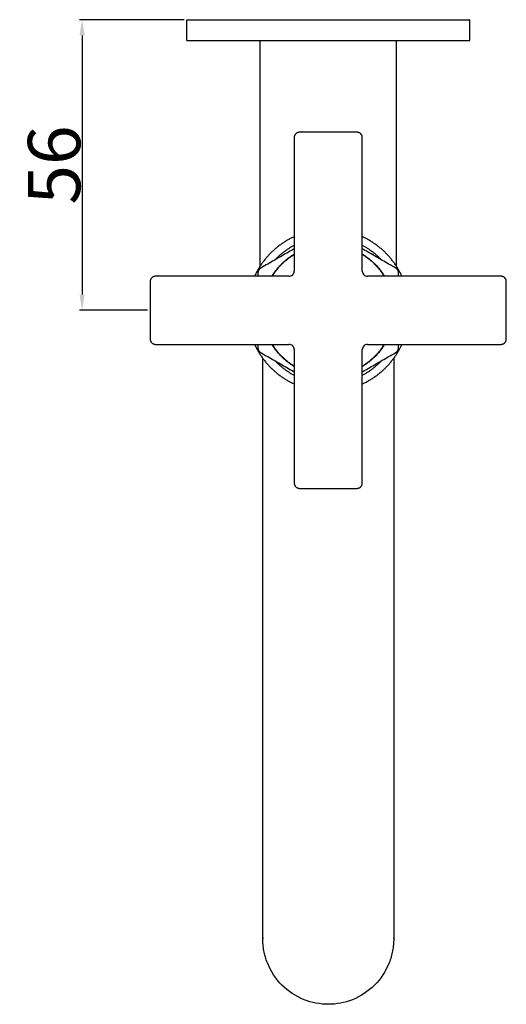
# Model space of a CAD drawing. Units: millimetres. Extents: x 1545 to 1915, y 261 to 646.
# Drawn here: x 1546 to 1639, y 458 to 646 of the extents above; entities that cross this region are included whole.
import ezdxf

# ---------------------------------------------------------------- set-up
doc = ezdxf.new("R2010")
doc.units = ezdxf.units.MM
for name, color, linetype, true_color in [('Default', 7, 'Continuous', 0x000000), ('Make2D$Visible$Curves', 7, 'Continuous', 0x000000), ('Make2D$Visible$Tangents', 7, 'Continuous', 0x000000)]:
    doc.layers.add(name, color=color, linetype=linetype, true_color=true_color)
doc.styles.add('Arial Regular', font='arial.ttf')
doc.dimstyles.new('Default', dxfattribs={"dimtxt": 10, "dimasz": 3, "dimexe": 0.5, "dimexo": 0.5, "dimgap": 0.25, "dimtad": 1, "dimtoh": 1, "dimdec": 0, "dimzin": 1, "dimdsep": 46, "dimtxsty": 'Arial Regular', "dimcen": 0.5, "dimazin": 1, "dimtfac": 1, "dimtdec": 4, "dimtix": 1, "dimtofl": 0, "dimtmove": 1, "dimatfit": 3, "dimfxl": 1, "dimtolj": 1, "dimtzin": 1, "dimarcsym": 0})

# ---------------------------------------------------------------- blocks, each defined once
blk = doc.blocks.new('*D1')
at = {"layer": 'Default', "color": 0, "lineweight": -2}
for p, q in [((1577.9, 645.81), (1557.9, 645.81)), ((1558.4, 642.81), (1558.4, 593.31)), ((1570.9, 590.31), (1557.9, 590.31))]:
    blk.add_line(p, q, dxfattribs=at)
at = {"layer": 'Default', "color": 0}
for points in [[(1558.9, 642.81), (1557.9, 642.81), (1558.4, 645.81)], [(1557.9, 593.31), (1558.9, 593.31), (1558.4, 590.31)]]:
    blk.add_solid(points, dxfattribs=at)
at = {"layer": 'Defpoints', "color": 0}
for p in [(1578.4, 645.81), (1558.4, 590.31), (1571.4, 590.31)]:
    blk.add_point(p, dxfattribs=at)
at = {"layer": 'Default', "color": 0, "insert": (1553.05, 618.06), "char_height": 10, "attachment_point": 5, "rotation": 90, "style": 'Arial Regular'}
blk.add_mtext('\\A1;56', dxfattribs=at)

msp = doc.modelspace()

# ---------------------------------------------------------------- linework, layer by layer
at = {"layer": 'Make2D$Visible$Curves', "color": 18, "lineweight": -3, "true_color": 0x000000}
for points, weights in [([(1578.4, 645.81), (1578.4, 645.81), (1605.4, 645.81)], [1, 0.707106781187, 1]), ([(1605.4, 645.81), (1632.4, 645.81), (1632.4, 645.81)], [1, 0.707106781187, 1]), ([(1578.4, 641.81), (1578.4, 641.81), (1605.4, 641.81)], [1, 0.707106781187, 1]), ([(1605.4, 641.81), (1632.4, 641.81), (1632.4, 641.81)], [1, 0.707106781187, 1]), ([(1599.9, 624.31), (1598.9, 624.31), (1598.9, 623.31)], [1, 0.707106781187, 1]), ([(1611.9, 623.31), (1611.9, 624.31), (1610.9, 624.31)], [1, 0.707106781187, 1]), ([(1598.9, 604.38), (1593.72, 601.99), (1591.33, 596.81)], [0.880652836804, 0.82645493848, 0.880650848646]), ([(1619.47, 596.81), (1617.08, 601.99), (1611.9, 604.38)], [0.880652826625, 0.826453954561, 0.880652826625]), ([(1594.66, 596.81), (1596.26, 599.45), (1598.9, 601.05)], [0.866064128582, 0.841041221403, 0.866066991149]), ([(1594.72, 596.81), (1596.3, 599.41), (1598.9, 600.99)], [0.865811913683, 0.841292751811, 0.865816145432]), ([(1611.9, 601.05), (1614.54, 599.45), (1616.14, 596.81)], [0.866063993639, 0.841041923252, 0.86606572229]), ([(1611.9, 600.99), (1614.5, 599.41), (1616.08, 596.81)], [0.865812305362, 0.841294475825, 0.865812305362]), ([(1572.4, 596.81), (1571.4, 596.81), (1571.4, 595.81)], [1, 0.707106781187, 1]), ([(1639.4, 595.81), (1639.4, 596.81), (1638.4, 596.81)], [1, 0.707106781187, 1]), ([(1571.4, 584.81), (1571.4, 583.81), (1572.4, 583.81)], [1, 0.707106781187, 1]), ([(1638.4, 583.81), (1639.4, 583.81), (1639.4, 584.81)], [1, 0.707106781187, 1]), ([(1591.33, 583.81), (1593.72, 578.63), (1598.9, 576.24)], [0.880652826625, 0.826453954561, 0.880652826625]), ([(1598.9, 579.57), (1596.26, 581.17), (1594.66, 583.81)], [0.86606572229, 0.841041058897, 0.86606572229]), ([(1598.9, 579.63), (1596.3, 581.21), (1594.72, 583.81)], [0.865812750321, 0.841294253347, 0.865812305362]), ([(1616.14, 583.81), (1614.54, 581.17), (1611.9, 579.57)], [0.866065821386, 0.841041096192, 0.866065548604]), ([(1616.08, 583.81), (1614.5, 581.21), (1611.9, 579.63)], [0.865813593068, 0.841294710018, 0.865810549459]), ([(1611.9, 576.24), (1617.08, 578.63), (1619.47, 583.81)], [0.880651092384, 0.826454701544, 0.880653066936]), ([(1598.9, 557.31), (1598.9, 556.31), (1599.9, 556.31)], [1, 0.707106781187, 1]), ([(1610.9, 556.31), (1611.9, 556.31), (1611.9, 557.31)], [1, 0.707106781187, 1])]:
    msp.add_rational_spline(points, weights, degree=2, dxfattribs=at)
for points, degree, knots in [([(1578.4, 641.81), (1578.4, 642.81), (1578.4, 643.81), (1578.4, 644.81), (1578.4, 645.81)], 2, [0, 0, 0, 2, 2, 4, 4, 4]), ([(1632.4, 645.81), (1632.4, 644.81), (1632.4, 643.81), (1632.4, 642.81), (1632.4, 641.81)], 2, [0, 0, 0, 2, 2, 4, 4, 4]), ([(1598.9, 602.06), (1598.83, 602.02), (1598.76, 601.98), (1598.29, 601.7), (1597.88, 601.47), (1597.08, 601.01), (1596.67, 600.77), (1595.88, 600.31), (1595.47, 600.08), (1594.68, 599.62), (1594.26, 599.38), (1593.87, 599.15), (1593.49, 598.93), (1592.96, 598.63), (1592.6, 598.42), (1592.57, 598.4), (1592.52, 598.38), (1592.48, 598.35)], 3, [7.502758, 7.502758, 7.502758, 7.502758, 7.74876, 7.74876, 9.146535, 9.146535, 10.544859, 10.544859, 11.941422, 11.941422, 13.325783, 13.325783, 13.325783, 14.854048, 14.854048, 14.854048, 15.045577, 15.045577, 15.045577, 15.045577]), ([(1618.32, 598.35), (1618.28, 598.38), (1618.23, 598.4), (1618.2, 598.42), (1617.84, 598.63), (1617.31, 598.93), (1616.93, 599.15), (1616.54, 599.38), (1616.12, 599.62), (1615.33, 600.08), (1614.92, 600.31), (1614.13, 600.77), (1613.72, 601.01), (1612.92, 601.47), (1612.51, 601.7), (1612.04, 601.98), (1611.97, 602.02), (1611.9, 602.06)], 3, [0.451943, 0.451943, 0.451943, 0.451943, 0.643472, 0.643472, 0.643472, 2.171738, 2.171738, 2.171738, 3.556098, 3.556098, 4.952661, 4.952661, 6.350985, 6.350985, 7.74876, 7.74876, 7.994717, 7.994717, 7.994717, 7.994717]), ([(1592.48, 598.35), (1592.23, 598.2), (1591.98, 598.06), (1591.98, 597.77), (1591.98, 597.48)], 2, [14.922687, 14.922687, 14.922687, 15.5, 15.5, 16.07735, 16.07735, 16.07735]), ([(1592.48, 598.35), (1592.4, 598.31), (1592.34, 598.25), (1592.25, 598.17), (1592.22, 598.13), (1592.18, 598.08), (1592.16, 598.06), (1592.14, 598.03), (1592.14, 598.02), (1592.13, 598.01), (1592.12, 598), (1592.12, 598), (1592.12, 597.99), (1592.11, 597.99), (1592.11, 597.98), (1592.11, 597.98), (1592.11, 597.98), (1592.1, 597.97), (1592.1, 597.97), (1592.1, 597.96), (1592.1, 597.96), (1592.09, 597.94), (1592.08, 597.93), (1592.07, 597.9), (1592.06, 597.88), (1592.03, 597.82), (1592.02, 597.77), (1591.99, 597.65), (1591.98, 597.57), (1591.98, 597.48)], 3, [0, 0, 0, 0, 0.293511, 0.293511, 0.438763, 0.438763, 0.511287, 0.511287, 0.548404, 0.548404, 0.567044, 0.567044, 0.576357, 0.576357, 0.58567, 0.58567, 0.594984, 0.594984, 0.604296, 0.604296, 0.622936, 0.622936, 0.660053, 0.660053, 0.732577, 0.732577, 0.87783, 0.87783, 1.17134, 1.17134, 1.17134, 1.17134]), ([(1618.82, 597.48), (1618.82, 597.57), (1618.81, 597.65), (1618.78, 597.77), (1618.77, 597.82), (1618.74, 597.88), (1618.73, 597.9), (1618.72, 597.93), (1618.71, 597.94), (1618.7, 597.96), (1618.7, 597.96), (1618.7, 597.97), (1618.7, 597.97), (1618.69, 597.98), (1618.69, 597.98), (1618.69, 597.98), (1618.69, 597.99), (1618.68, 597.99), (1618.68, 598), (1618.68, 598), (1618.67, 598.01), (1618.66, 598.02), (1618.66, 598.03), (1618.64, 598.06), (1618.62, 598.08), (1618.58, 598.13), (1618.55, 598.17), (1618.46, 598.25), (1618.4, 598.31), (1618.32, 598.35)], 3, [0, 0, 0, 0, 0.293511, 0.293511, 0.438763, 0.438763, 0.511287, 0.511287, 0.548404, 0.548404, 0.567044, 0.567044, 0.576357, 0.576357, 0.58567, 0.58567, 0.594984, 0.594984, 0.604296, 0.604296, 0.622936, 0.622936, 0.660053, 0.660053, 0.732577, 0.732577, 0.87783, 0.87783, 1.17134, 1.17134, 1.17134, 1.17134]), ([(1618.82, 597.48), (1618.82, 597.77), (1618.82, 598.06), (1618.57, 598.2), (1618.32, 598.35)], 2, [76.92265, 76.92265, 76.92265, 77.5, 77.5, 78.07735, 78.07735, 78.07735]), ([(1591.98, 597.48), (1591.98, 597.43), (1591.98, 597.38), (1591.98, 597.34), (1591.98, 597.19), (1591.98, 597), (1591.98, 596.81)], 3, [0.4519432, 0.4519432, 0.4519432, 0.4519432, 0.6434721, 0.6434721, 0.6434721, 1.2181123, 1.2181123, 1.2181123, 1.2181123]), ([(1597.9, 596.81), (1598.16, 596.81), (1598.42, 596.91), (1598.61, 597.1), (1598.79, 597.29), (1598.9, 597.54), (1598.9, 597.81)], 3, [0, 0, 0, 0, 0.805735, 0.805735, 0.805735, 1.611469, 1.611469, 1.611469, 1.611469]), ([(1611.9, 597.81), (1611.9, 597.54), (1612.01, 597.29), (1612.19, 597.1), (1612.38, 596.91), (1612.64, 596.81), (1612.9, 596.81)], 3, [0, 0, 0, 0, 0.805735, 0.805735, 0.805735, 1.611469, 1.611469, 1.611469, 1.611469]), ([(1618.82, 596.81), (1618.82, 597), (1618.82, 597.19), (1618.82, 597.34), (1618.82, 597.38), (1618.82, 597.43), (1618.82, 597.48)], 3, [14.2794079, 14.2794079, 14.2794079, 14.2794079, 14.8540481, 14.8540481, 14.8540481, 15.0455769, 15.0455769, 15.0455769, 15.0455769]), ([(1591.98, 583.14), (1591.98, 582.85), (1591.98, 582.56), (1592.23, 582.42), (1592.48, 582.27)], 2, [30.422729, 30.422729, 30.422729, 31, 31, 31.577313, 31.577313, 31.577313]), ([(1591.98, 583.81), (1591.98, 583.62), (1591.98, 583.43), (1591.98, 583.28), (1591.98, 583.24), (1591.98, 583.19), (1591.98, 583.14)], 3, [14.2794079, 14.2794079, 14.2794079, 14.2794079, 14.8540481, 14.8540481, 14.8540481, 15.0455769, 15.0455769, 15.0455769, 15.0455769]), ([(1591.98, 583.14), (1591.98, 583.05), (1591.99, 582.97), (1592.02, 582.85), (1592.03, 582.8), (1592.06, 582.74), (1592.07, 582.72), (1592.08, 582.69), (1592.09, 582.68), (1592.1, 582.66), (1592.1, 582.66), (1592.1, 582.65), (1592.1, 582.65), (1592.11, 582.64), (1592.11, 582.64), (1592.11, 582.63), (1592.11, 582.63), (1592.12, 582.63), (1592.12, 582.62), (1592.12, 582.62), (1592.13, 582.61), (1592.14, 582.6), (1592.14, 582.59), (1592.16, 582.56), (1592.18, 582.54), (1592.22, 582.49), (1592.25, 582.45), (1592.34, 582.36), (1592.4, 582.31), (1592.48, 582.27)], 3, [0, 0, 0, 0, 0.293511, 0.293511, 0.438763, 0.438763, 0.511287, 0.511287, 0.548404, 0.548404, 0.567044, 0.567044, 0.576357, 0.576357, 0.58567, 0.58567, 0.594984, 0.594984, 0.604296, 0.604296, 0.622936, 0.622936, 0.660053, 0.660053, 0.732577, 0.732577, 0.87783, 0.87783, 1.17134, 1.17134, 1.17134, 1.17134]), ([(1598.9, 582.81), (1598.9, 583.07), (1598.79, 583.33), (1598.61, 583.52), (1598.42, 583.7), (1598.16, 583.81), (1597.9, 583.81)], 3, [0, 0, 0, 0, 0.805735, 0.805735, 0.805735, 1.611469, 1.611469, 1.611469, 1.611469]), ([(1612.9, 583.81), (1612.64, 583.81), (1612.38, 583.7), (1612.19, 583.52), (1612.01, 583.33), (1611.9, 583.07), (1611.9, 582.81)], 3, [0, 0, 0, 0, 0.805735, 0.805735, 0.805735, 1.611469, 1.611469, 1.611469, 1.611469]), ([(1618.32, 582.27), (1618.4, 582.31), (1618.46, 582.36), (1618.55, 582.45), (1618.58, 582.49), (1618.62, 582.54), (1618.64, 582.56), (1618.66, 582.59), (1618.66, 582.6), (1618.67, 582.61), (1618.68, 582.62), (1618.68, 582.62), (1618.68, 582.63), (1618.69, 582.63), (1618.69, 582.63), (1618.69, 582.64), (1618.69, 582.64), (1618.7, 582.65), (1618.7, 582.65), (1618.7, 582.66), (1618.7, 582.66), (1618.71, 582.68), (1618.72, 582.69), (1618.73, 582.72), (1618.74, 582.74), (1618.77, 582.8), (1618.78, 582.85), (1618.81, 582.97), (1618.82, 583.05), (1618.82, 583.14)], 3, [0, 0, 0, 0, 0.293511, 0.293511, 0.438763, 0.438763, 0.511287, 0.511287, 0.548404, 0.548404, 0.567044, 0.567044, 0.576357, 0.576357, 0.58567, 0.58567, 0.594984, 0.594984, 0.604296, 0.604296, 0.622936, 0.622936, 0.660053, 0.660053, 0.732577, 0.732577, 0.87783, 0.87783, 1.17134, 1.17134, 1.17134, 1.17134]), ([(1618.32, 582.27), (1618.57, 582.42), (1618.82, 582.56), (1618.82, 582.85), (1618.82, 583.14)], 2, [61.42265, 61.42265, 61.42265, 62, 62, 62.576888, 62.576888, 62.576888]), ([(1618.82, 583.14), (1618.82, 583.19), (1618.82, 583.24), (1618.82, 583.28), (1618.82, 583.43), (1618.82, 583.62), (1618.82, 583.81)], 3, [0.4519432, 0.4519432, 0.4519432, 0.4519432, 0.6434721, 0.6434721, 0.6434721, 1.2181123, 1.2181123, 1.2181123, 1.2181123]), ([(1592.48, 582.27), (1592.52, 582.24), (1592.57, 582.22), (1592.6, 582.2), (1592.96, 581.99), (1593.49, 581.69), (1593.87, 581.47), (1594.26, 581.24), (1594.68, 581), (1595.47, 580.54), (1595.88, 580.31), (1596.67, 579.85), (1597.08, 579.61), (1597.88, 579.15), (1598.29, 578.92), (1598.76, 578.64), (1598.83, 578.6), (1598.9, 578.56)], 3, [0.451943, 0.451943, 0.451943, 0.451943, 0.643472, 0.643472, 0.643472, 2.171738, 2.171738, 2.171738, 3.556098, 3.556098, 4.952661, 4.952661, 6.350985, 6.350985, 7.74876, 7.74876, 7.994719, 7.994719, 7.994719, 7.994719]), ([(1592.9, 470.29), (1592.9, 470.29), (1592.9, 470.3), (1592.9, 470.3), (1592.9, 470.32), (1592.9, 470.33), (1592.9, 470.36), (1592.9, 470.38), (1592.9, 470.42), (1592.9, 470.45), (1592.9, 470.48), (1592.9, 470.52), (1592.9, 470.56), (1592.9, 470.6), (1592.9, 470.64), (1592.9, 470.7), (1592.9, 470.75), (1592.9, 470.82), (1592.9, 470.89), (1592.9, 470.96), (1592.9, 471.04), (1592.9, 471.13), (1592.9, 471.21), (1592.9, 471.31), (1592.9, 471.41), (1592.9, 471.52), (1592.9, 471.63), (1592.9, 471.75), (1592.9, 471.87), (1592.9, 472), (1592.9, 472.14), (1592.9, 472.41), (1592.9, 472.71), (1592.9, 473.03), (1592.9, 473.35), (1592.9, 473.7), (1592.9, 474.07), (1592.9, 474.45), (1592.9, 474.86), (1592.9, 475.29), (1592.9, 475.72), (1592.9, 476.18), (1592.9, 476.66), (1592.9, 477.63), (1592.9, 478.7), (1592.9, 479.86), (1592.9, 480.44), (1592.9, 481.05), (1592.9, 481.66), (1592.9, 482.28), (1592.9, 482.92), (1592.9, 483.58), (1592.9, 484.9), (1592.9, 486.29), (1592.9, 487.77), (1592.9, 488.13), (1592.9, 488.51), (1592.9, 488.89), (1592.9, 489.26), (1592.9, 489.65), (1592.9, 490.04), (1592.9, 490.81), (1592.9, 491.6), (1592.9, 492.41), (1592.9, 492.81), (1592.9, 493.21), (1592.9, 493.61), (1592.9, 494.02), (1592.9, 494.43), (1592.9, 494.83), (1592.9, 495.65), (1592.9, 496.47), (1592.9, 497.31), (1592.9, 498.14), (1592.9, 498.98), (1592.9, 499.84), (1592.9, 500.26), (1592.9, 500.69), (1592.9, 501.12), (1592.9, 501.55), (1592.9, 501.98), (1592.9, 502.42), (1592.9, 503.29), (1592.9, 504.16), (1592.9, 505.04), (1592.9, 505.91), (1592.9, 506.79), (1592.9, 507.68), (1592.9, 508.56), (1592.9, 509.46), (1592.9, 510.36), (1592.9, 511.26), (1592.9, 512.16), (1592.9, 513.07), (1592.9, 513.29), (1592.9, 513.52), (1592.9, 513.74), (1592.9, 513.97), (1592.9, 514.2), (1592.9, 514.43), (1592.9, 514.88), (1592.9, 515.34), (1592.9, 515.79), (1592.9, 516.71), (1592.9, 517.62), (1592.9, 518.54), (1592.9, 518.77), (1592.9, 519), (1592.9, 519.23), (1592.9, 519.46), (1592.9, 519.69), (1592.9, 519.92), (1592.9, 520.15), (1592.9, 520.38), (1592.9, 520.61), (1592.9, 520.84), (1592.9, 521.07), (1592.9, 521.3), (1592.9, 522.22), (1592.9, 523.14), (1592.9, 524.06), (1592.9, 525.89), (1592.9, 527.73), (1592.9, 529.57), (1592.9, 546.76), (1592.9, 563.95), (1592.9, 581.14)], 3, [0, 0, 0, 0, 1.16565, 1.16565, 1.16565, 2.543689, 2.543689, 2.543689, 3.922433, 3.922433, 3.922433, 5.301006, 5.301006, 5.301006, 6.679251, 6.679251, 6.679251, 8.057693, 8.057693, 8.057693, 9.436318, 9.436318, 9.436318, 10.815073, 10.815073, 10.815073, 12.193235, 12.193235, 12.193235, 13.570858, 13.570858, 13.570858, 16.325796, 16.325796, 16.325796, 19.078528, 19.078528, 19.078528, 21.828422, 21.828422, 21.828422, 24.577805, 24.577805, 24.577805, 30.071833, 30.071833, 30.071833, 32.810038, 32.810038, 32.810038, 35.541292, 35.541292, 35.541292, 40.990858, 40.990858, 40.990858, 42.34991, 42.34991, 42.34991, 43.708916, 43.708916, 43.708916, 46.423488, 46.423488, 46.423488, 47.776547, 47.776547, 47.776547, 49.125709, 49.125709, 49.125709, 51.813265, 51.813265, 51.813265, 54.491551, 54.491551, 54.491551, 55.82955, 55.82955, 55.82955, 57.171124, 57.171124, 57.171124, 59.866256, 59.866256, 59.866256, 62.571983, 62.571983, 62.571983, 65.293899, 65.293899, 65.293899, 68.030121, 68.030121, 68.030121, 68.715091, 68.715091, 68.715091, 69.400354, 69.400354, 69.400354, 70.773803, 70.773803, 70.773803, 73.528185, 73.528185, 73.528185, 74.217307, 74.217307, 74.217307, 74.906701, 74.906701, 74.906701, 75.596082, 75.596082, 75.596082, 76.28553, 76.28553, 76.28553, 79.04296, 79.04296, 79.04296, 84.557921, 84.557921, 84.557921, 136.131201, 136.131201, 136.131201, 136.131201]), ([(1611.9, 578.56), (1611.97, 578.6), (1612.04, 578.64), (1612.51, 578.92), (1612.92, 579.15), (1613.72, 579.61), (1614.13, 579.85), (1614.92, 580.31), (1615.33, 580.54), (1616.12, 581), (1616.54, 581.24), (1616.93, 581.47), (1617.31, 581.69), (1617.84, 581.99), (1618.2, 582.2), (1618.23, 582.22), (1618.28, 582.24), (1618.32, 582.27)], 3, [7.502931, 7.502931, 7.502931, 7.502931, 7.74876, 7.74876, 9.146535, 9.146535, 10.544859, 10.544859, 11.941422, 11.941422, 13.325783, 13.325783, 13.325783, 14.854048, 14.854048, 14.854048, 15.045577, 15.045577, 15.045577, 15.045577]), ([(1617.9, 581.14), (1617.9, 563.95), (1617.9, 546.76), (1617.9, 529.57), (1617.9, 527.73), (1617.9, 525.89), (1617.9, 524.06), (1617.9, 523.14), (1617.9, 522.22), (1617.9, 521.3), (1617.9, 521.07), (1617.9, 520.84), (1617.9, 520.61), (1617.9, 520.38), (1617.9, 520.15), (1617.9, 519.92), (1617.9, 519.69), (1617.9, 519.46), (1617.9, 519.23), (1617.9, 519), (1617.9, 518.77), (1617.9, 518.54), (1617.9, 517.62), (1617.9, 516.71), (1617.9, 515.79), (1617.9, 515.34), (1617.9, 514.88), (1617.9, 514.43), (1617.9, 514.2), (1617.9, 513.97), (1617.9, 513.74), (1617.9, 513.52), (1617.9, 513.29), (1617.9, 513.07), (1617.9, 512.16), (1617.9, 511.26), (1617.9, 510.36), (1617.9, 509.46), (1617.9, 508.56), (1617.9, 507.68), (1617.9, 506.79), (1617.9, 505.91), (1617.9, 505.04), (1617.9, 504.16), (1617.9, 503.29), (1617.9, 502.42), (1617.9, 501.98), (1617.9, 501.55), (1617.9, 501.12), (1617.9, 500.69), (1617.9, 500.26), (1617.9, 499.84), (1617.9, 498.98), (1617.9, 498.14), (1617.9, 497.31), (1617.9, 496.47), (1617.9, 495.65), (1617.9, 494.83), (1617.9, 494.43), (1617.9, 494.02), (1617.9, 493.61), (1617.9, 493.21), (1617.9, 492.81), (1617.9, 492.41), (1617.9, 491.6), (1617.9, 490.81), (1617.9, 490.04), (1617.9, 489.65), (1617.9, 489.26), (1617.9, 488.89), (1617.9, 488.51), (1617.9, 488.13), (1617.9, 487.77), (1617.9, 486.29), (1617.9, 484.9), (1617.9, 483.58), (1617.9, 482.92), (1617.9, 482.28), (1617.9, 481.66), (1617.9, 481.05), (1617.9, 480.44), (1617.9, 479.86), (1617.9, 478.7), (1617.9, 477.63), (1617.9, 476.66), (1617.9, 476.18), (1617.9, 475.72), (1617.9, 475.29), (1617.9, 474.86), (1617.9, 474.45), (1617.9, 474.07), (1617.9, 473.7), (1617.9, 473.35), (1617.9, 473.03), (1617.9, 472.71), (1617.9, 472.41), (1617.9, 472.14), (1617.9, 472), (1617.9, 471.87), (1617.9, 471.75), (1617.9, 471.63), (1617.9, 471.52), (1617.9, 471.41), (1617.9, 471.31), (1617.9, 471.21), (1617.9, 471.13), (1617.9, 471.04), (1617.9, 470.96), (1617.9, 470.89), (1617.9, 470.82), (1617.9, 470.75), (1617.9, 470.7), (1617.9, 470.64), (1617.9, 470.6), (1617.9, 470.56), (1617.9, 470.52), (1617.9, 470.48), (1617.9, 470.45), (1617.9, 470.42), (1617.9, 470.38), (1617.9, 470.36), (1617.9, 470.33), (1617.9, 470.32), (1617.9, 470.3), (1617.9, 470.3), (1617.9, 470.29), (1617.9, 470.29)], 3, [36.665031, 36.665031, 36.665031, 36.665031, 88.238311, 88.238311, 88.238311, 93.753272, 93.753272, 93.753272, 96.510702, 96.510702, 96.510702, 97.20015, 97.20015, 97.20015, 97.889531, 97.889531, 97.889531, 98.578925, 98.578925, 98.578925, 99.268047, 99.268047, 99.268047, 102.022429, 102.022429, 102.022429, 103.395878, 103.395878, 103.395878, 104.081141, 104.081141, 104.081141, 104.766111, 104.766111, 104.766111, 107.502333, 107.502333, 107.502333, 110.224249, 110.224249, 110.224249, 112.929976, 112.929976, 112.929976, 115.625108, 115.625108, 115.625108, 116.966682, 116.966682, 116.966682, 118.30468, 118.30468, 118.30468, 120.982967, 120.982967, 120.982967, 123.670523, 123.670523, 123.670523, 125.019685, 125.019685, 125.019685, 126.372744, 126.372744, 126.372744, 129.087316, 129.087316, 129.087316, 130.446322, 130.446322, 130.446322, 131.805374, 131.805374, 131.805374, 137.25494, 137.25494, 137.25494, 139.986194, 139.986194, 139.986194, 142.724399, 142.724399, 142.724399, 148.218427, 148.218427, 148.218427, 150.96781, 150.96781, 150.96781, 153.717704, 153.717704, 153.717704, 156.470436, 156.470436, 156.470436, 159.225374, 159.225374, 159.225374, 160.602997, 160.602997, 160.602997, 161.981159, 161.981159, 161.981159, 163.359914, 163.359914, 163.359914, 164.738539, 164.738539, 164.738539, 166.116981, 166.116981, 166.116981, 167.495226, 167.495226, 167.495226, 168.873799, 168.873799, 168.873799, 170.252543, 170.252543, 170.252543, 171.630582, 171.630582, 171.630582, 172.796232, 172.796232, 172.796232, 172.796232]), ([(1592.9, 470.54), (1592.9, 470.52), (1592.9, 470.5), (1592.9, 470.43), (1592.9, 470.34), (1592.9, 470.29)], 3, [39.2996156, 39.2996156, 39.2996156, 39.2996156, 39.3654039, 39.3654039, 39.5061068, 39.5061068, 39.5061068, 39.5061068]), ([(1605.4, 457.78), (1603.82, 457.78), (1602.26, 458.07), (1600.8, 458.65), (1599.21, 459.28), (1597.77, 460.23), (1596.56, 461.44), (1595.35, 462.65), (1594.41, 464.1), (1593.78, 465.69), (1593.48, 466.44), (1593.26, 467.22), (1593.04, 468.4), (1592.99, 468.78), (1592.94, 469.3), (1592.93, 469.43), (1592.91, 469.68), (1592.91, 469.8), (1592.9, 469.98), (1592.9, 470.04), (1592.9, 470.14), (1592.9, 470.17), (1592.9, 470.2), (1592.9, 470.29), (1592.9, 470.29)], 3, [0, 0, 0, 0, 4.741491, 4.741491, 4.741491, 9.889783, 9.889783, 9.889783, 15.042686, 15.042686, 15.042686, 17.524889, 17.524889, 18.714129, 18.714129, 19.120192, 19.120192, 19.48537, 19.48537, 19.674813, 19.674813, 19.76954, 19.76954, 19.770903, 19.770903, 19.770903, 19.770903]), ([(1617.9, 470.29), (1617.9, 470.25), (1617.9, 470.15), (1617.9, 470.04), (1617.9, 469.98), (1617.89, 469.8), (1617.89, 469.68), (1617.87, 469.43), (1617.86, 469.3), (1617.81, 468.78), (1617.76, 468.4), (1617.54, 467.22), (1617.32, 466.44), (1617.02, 465.69), (1616.39, 464.1), (1615.45, 462.65), (1614.24, 461.44), (1613.03, 460.23), (1611.59, 459.28), (1610, 458.65), (1608.54, 458.07), (1606.98, 457.78), (1605.4, 457.78)], 3, [0, 0, 0, 0, 0.140709, 0.140709, 0.328319, 0.328319, 0.68998, 0.68998, 1.092133, 1.092133, 2.269918, 2.269918, 4.728214, 4.728214, 4.728214, 9.881117, 9.881117, 9.881117, 15.029408, 15.029408, 15.029408, 19.7709, 19.7709, 19.7709, 19.7709])]:
    msp.add_open_spline(points, degree=degree, knots=knots, dxfattribs=at)
for points, degree in [([(1592.4, 598.75), (1592.4, 620.28), (1592.4, 641.81)], 2), ([(1618.4, 641.81), (1618.4, 620.28), (1618.4, 598.75)], 2), ([(1598.9, 623.31), (1598.9, 610.56), (1598.9, 597.81)], 2), ([(1611.9, 597.81), (1611.9, 610.56), (1611.9, 623.31)], 2), ([(1597.9, 596.81), (1585.15, 596.81), (1572.4, 596.81)], 2), ([(1638.4, 596.81), (1625.65, 596.81), (1612.9, 596.81)], 2), ([(1572.4, 583.81), (1585.15, 583.81), (1597.9, 583.81)], 2), ([(1612.9, 583.81), (1625.65, 583.81), (1638.4, 583.81)], 2), ([(1598.9, 582.81), (1598.9, 570.06), (1598.9, 557.31)], 2), ([(1611.9, 557.31), (1611.9, 570.06), (1611.9, 582.81)], 2), ([(1617.9, 470.29), (1617.9, 470.3), (1617.9, 470.47), (1617.9, 470.48)], 3)]:
    msp.add_open_spline(points, degree=degree, dxfattribs=at)
for points, weights, knots in [([(1610.9, 624.31), (1610.9, 624.31), (1605.41, 624.31), (1599.91, 624.31), (1599.9, 624.31)], [1, 0.707572795882, 1, 0.707572795882, 1], [0, 0, 0, 1.569478, 1.569478, 3.138956, 3.138956, 3.138956]), ([(1571.4, 595.81), (1571.4, 595.79), (1571.4, 590.3), (1571.4, 584.81), (1571.4, 584.81)], [1, 0.707731849544, 1, 0.707731849544, 1], [0.003537, 0.003537, 0.003537, 1.572565, 1.572565, 3.141593, 3.141593, 3.141593]), ([(1639.4, 584.81), (1639.4, 584.81), (1639.4, 590.31), (1639.4, 595.81), (1639.4, 595.81)], [1, 0.707106781187, 1, 0.707106781187, 1], [4.712389, 4.712389, 4.712389, 6.283185, 6.283185, 7.853982, 7.853982, 7.853982]), ([(1599.9, 556.31), (1599.9, 556.31), (1605.4, 556.31), (1610.9, 556.31), (1610.9, 556.31)], [1, 0.707106781187, 1, 0.707106781187, 1], [4.712389, 4.712389, 4.712389, 6.283185, 6.283185, 7.853982, 7.853982, 7.853982])]:
    msp.add_rational_spline(points, weights, degree=2, knots=knots, dxfattribs=at)
at = {"layer": 'Make2D$Visible$Tangents', "color": 18, "lineweight": -3, "true_color": 0x000000}
for points, weights in [([(1598.9, 602.71), (1596.84, 601.63), (1595.24, 599.95)], [0.873395162318, 0.851848434448, 0.853699893411]), ([(1615.56, 599.95), (1613.96, 601.63), (1611.9, 602.71)], [0.853699893411, 0.851848621516, 0.873390808478]), ([(1595.24, 580.67), (1596.84, 578.99), (1598.9, 577.91)], [0.853699893411, 0.851848621516, 0.873390808478]), ([(1611.9, 577.91), (1613.96, 578.99), (1615.56, 580.67)], [0.873388768792, 0.85184870916, 0.853699893411])]:
    msp.add_rational_spline(points, weights, degree=2, dxfattribs=at)

# ---------------------------------------------------------------- dimensions: what is measured, and where the dimension line sits
at = {"layer": 'Default'}
dim = msp.add_linear_dim(base=(1558.4, 590.3095), p1=(1578.4, 645.8096), p2=(1571.4, 590.3095), angle=90, dimstyle='Default', override={"dimtxt": 10, "dimasz": 3, "dimexe": 0.5, "dimexo": 0.5, "dimgap": 0.25, "dimtad": 1, "dimtih": 0, "dimtoh": 0, "dimdec": 0, "dimzin": 1, "dimtxsty": 'Arial Regular', "dimsah": 0, "dimcen": 0.5, "dimadec": 2, "dimazin": 1, "dimtix": 0, "dimtmove": 0, "dimtzin": 1}, dxfattribs=at)
dim.commit()
dim.dimension.update_dxf_attribs({"geometry": '*D1', "text_midpoint": (1553.045, 618.0595)})

doc.saveas('drawing.dxf')
